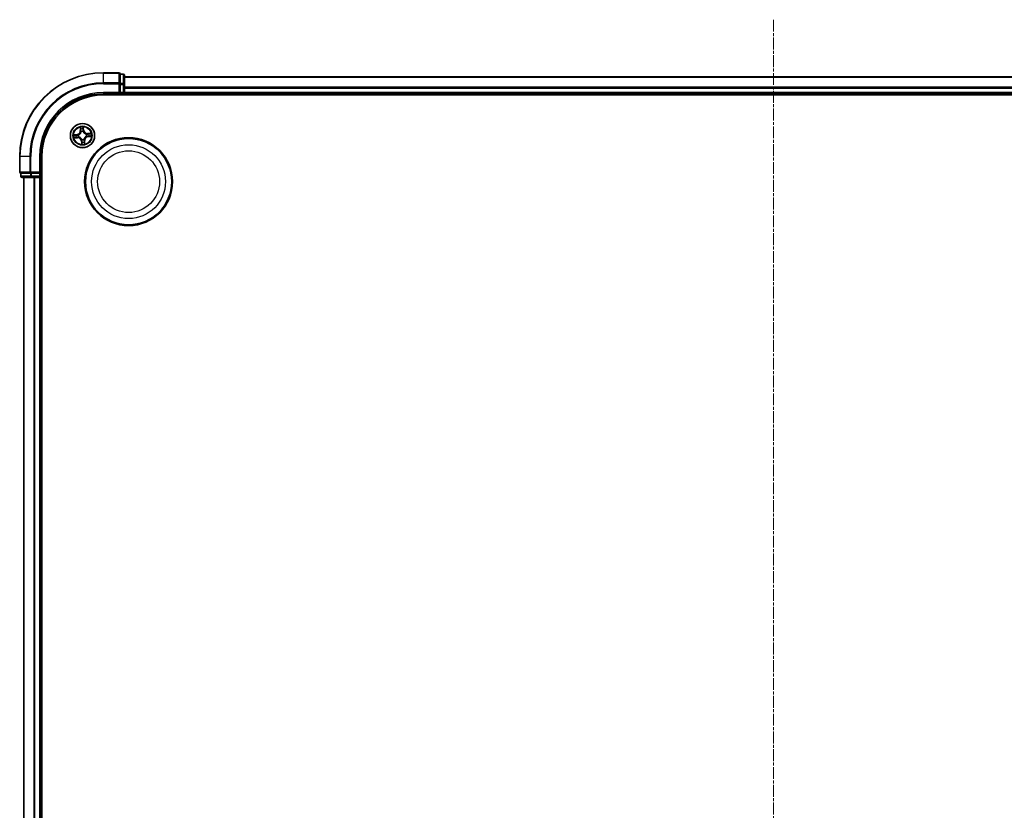
# Model space of a CAD drawing. Units: millimetres. Extents: x 7 to 7486, y 4 to 1550.
# Drawn here: x 1880 to 2115, y 972 to 1161 of the extents above; entities that cross this region are included whole.
import ezdxf

# ---------------------------------------------------------------- set-up
doc = ezdxf.new("R2010")
doc.units = ezdxf.units.MM
doc.header["$LTSCALE"] = 0.5
doc.linetypes.add('CHAIN', pattern=[0.3543, 0.2362, -0.0295, 0.0591, -0.0295])
for name, color, linetype, lineweight in [('Centerline (ISO)', 131, 'Continuous', 18), ('Visible (ISO)', 7, 'Continuous', 35), ('Visible Narrow (ISO)', 7, 'Continuous', 25)]:
    doc.layers.add(name, color=color, linetype=linetype, lineweight=lineweight)

msp = doc.modelspace()

# ---------------------------------------------------------------- linework, layer by layer
at = {"layer": 'Centerline (ISO)', "linetype": 'CHAIN', "ltscale": 23.990969}
msp.add_line((2060.3641, 1161.3048), (2060.3641, 775.9439), dxfattribs=at)
at = {"layer": 'Visible (ISO)'}
for p, q in [((1904.0641, 1148.6243), (1900.3641, 1148.6243)), ((1905.0641, 1148.3243), (1904.3641, 1148.3243)), ((1904.3641, 1148.2548), (1904.3641, 1148.3243)), ((1904.3641, 1148.2548), (1904.3641, 1146.0738)), ((1905.3641, 1145.8433), (1905.3641, 1148.0243)), ((2215.3641, 1147.6243), (1905.3641, 1147.6243)), ((1904.3641, 1145.9838), (1904.3641, 1146.0738)), ((1904.3641, 1145.8433), (1904.3641, 1145.9838)), ((1904.3641, 1145.8433), (1904.3641, 1143.9243)), ((1905.3641, 1145.2074), (1905.3641, 1145.8433)), ((1905.3641, 1144.9838), (1905.3641, 1145.2074)), ((1905.3641, 1143.9243), (1905.3641, 1144.9838)), ((1900.3641, 1143.6243), (1904.3641, 1143.6243)), ((1900.3641, 1143.3243), (2220.3641, 1143.3243)), ((1904.0641, 1143.9243), (1904.3641, 1143.6243)), ((1904.3641, 1143.6243), (1904.3641, 1143.9243)), ((1904.3641, 1143.6243), (1905.0641, 1143.6243)), ((1905.3641, 1143.6243), (1905.3641, 1143.9243)), ((1905.3641, 1143.3243), (1905.3641, 1143.6243)), ((1905.3641, 1143.6243), (2215.3641, 1143.6243)), ((1880.3641, 1128.6243), (1880.3641, 1124.9243)), ((1885.3641, 1124.6243), (1885.3641, 1128.6243)), ((1885.6641, 808.6243), (1885.6641, 1128.6243)), ((1880.6641, 1124.6243), (1880.6641, 1123.9243)), ((1880.6641, 1124.6243), (1880.7337, 1124.6243)), ((1882.9147, 1124.6243), (1880.7337, 1124.6243)), ((1882.9147, 1124.6243), (1883.0047, 1124.6243)), ((1883.0047, 1124.6243), (1883.1452, 1124.6243)), ((1885.0641, 1124.6243), (1883.1452, 1124.6243)), ((1885.3641, 1124.6243), (1885.0641, 1124.9243)), ((1885.0641, 1124.6243), (1885.3641, 1124.6243)), ((1885.3641, 1123.9243), (1885.3641, 1124.6243)), ((1880.9641, 1123.6243), (1883.1452, 1123.6243)), ((1881.3641, 1123.6243), (1881.3641, 813.6243)), ((1883.1452, 1123.6243), (1883.781, 1123.6243)), ((1883.781, 1123.6243), (1884.0047, 1123.6243)), ((1884.0047, 1123.6243), (1885.0641, 1123.6243)), ((1885.0641, 1123.6243), (1885.3641, 1123.6243)), ((1885.3641, 1123.6243), (1885.6641, 1123.6243)), ((1885.3641, 813.6243), (1885.3641, 1123.6243))]:
    msp.add_line(p, q, dxfattribs=at)
for centre, radius in [((1895.3641, 1133.6243), 2.9), ((1906.3641, 1122.6243), 10.5), ((1906.3641, 1122.6243), 10.3)]:
    msp.add_circle(centre, radius, dxfattribs=at)
for centre, radius, start, end in [((1900.3641, 1128.6243), 20, 90, 180), ((1904.0641, 1148.3243), 0.3, 0, 90), ((1905.0641, 1148.0243), 0.3, 0, 90), ((1900.3641, 1128.6243), 15, 90, 180), ((1900.3641, 1128.6243), 14.7, 90, 180), ((1905.0641, 1143.9243), 0.3, 270, 0), ((1880.6641, 1124.9243), 0.3, 180, 270), ((1880.9641, 1123.9243), 0.3, 180, 270), ((1885.0641, 1123.9243), 0.3, 270, 0)]:
    msp.add_arc(centre, radius, start, end, dxfattribs=at)
at = {"layer": 'Visible Narrow (ISO)'}
for p, q in [((1900.3641, 1148.5548), (1900.3641, 1148.6243)), ((1900.3641, 1148.5548), (1904.0641, 1148.5548)), ((1900.3641, 1146.2143), (1900.3641, 1148.5548)), ((1904.0641, 1148.5548), (1904.0641, 1148.6243)), ((1904.0641, 1148.5548), (1904.0641, 1146.2143)), ((1904.3641, 1148.2548), (1905.0641, 1148.2548)), ((1905.0641, 1148.2548), (1905.0641, 1148.3243)), ((1905.0641, 1148.2548), (1905.0641, 1146.0738)), ((1905.3641, 1147.5548), (2215.3641, 1147.5548)), ((1904.0641, 1146.2143), (1900.3641, 1146.2143)), ((1900.3641, 1146.2143), (1900.3641, 1145.9838)), ((1900.3641, 1145.9838), (1904.0641, 1145.9838)), ((1904.0641, 1145.9838), (1904.0641, 1146.2143)), ((1904.0641, 1145.9838), (1904.0641, 1143.9243)), ((1904.0641, 1145.9838), (1904.3641, 1145.9838)), ((1905.0641, 1146.0738), (1904.3641, 1146.0738)), ((1904.3641, 1145.8433), (1905.0641, 1145.8433)), ((1905.0641, 1145.8433), (1905.0641, 1146.0738)), ((1905.0641, 1145.8433), (1905.0641, 1143.9243)), ((1905.0641, 1145.8433), (1905.3641, 1145.8433)), ((2215.3641, 1145.2143), (1905.3641, 1145.2143)), ((1905.3641, 1144.9838), (2215.3641, 1144.9838)), ((1900.3641, 1143.9243), (1900.3641, 1143.6243)), ((1904.0641, 1143.9243), (1900.3641, 1143.9243)), ((1905.0641, 1143.9243), (1904.3641, 1143.9243)), ((1905.0641, 1143.6243), (1905.0641, 1143.9243)), ((1905.0641, 1143.9243), (1905.3641, 1143.9243)), ((1905.0641, 1143.6243), (1905.0641, 1143.3243)), ((2215.3641, 1143.9243), (1905.3641, 1143.9243)), ((1894.7827, 1135.6006), (1894.8434, 1134.8234)), ((1895.6479, 1134.9004), (1895.56, 1135.6751)), ((1894.0881, 1133.9081), (1893.3134, 1133.8202)), ((1893.6067, 1133.8034), (1894.0937, 1133.8586)), ((1894.0937, 1133.8586), (1894.0881, 1133.9081)), ((1894.0937, 1133.8586), (1894.1019, 1133.7864)), ((1894.1612, 1133.1533), (1894.1556, 1133.2257)), ((1894.408, 1133.7804), (1894.429, 1133.777)), ((1894.475, 1133.297), (1894.455, 1133.2896)), ((1894.8931, 1134.8272), (1894.8434, 1134.8234)), ((1894.8931, 1134.8272), (1894.8549, 1135.3159)), ((1894.8931, 1134.8272), (1894.9655, 1134.8329)), ((1895.0368, 1134.5135), (1895.0294, 1134.5335)), ((1895.5203, 1134.5805), (1895.5168, 1134.5594)), ((1895.5984, 1134.8948), (1895.5262, 1134.8866)), ((1895.5432, 1135.3818), (1895.5984, 1134.8948)), ((1895.5984, 1134.8948), (1895.6479, 1134.9004)), ((1896.2533, 1133.9517), (1896.2733, 1133.959)), ((1896.3203, 1133.4682), (1896.2992, 1133.4716)), ((1897.3404, 1134.2058), (1896.5632, 1134.145)), ((1896.5671, 1134.0954), (1896.5632, 1134.145)), ((1896.5671, 1134.0954), (1897.0557, 1134.1336)), ((1896.5671, 1134.0954), (1896.5727, 1134.0229)), ((1896.6346, 1133.3901), (1896.6264, 1133.4623)), ((1897.1216, 1133.4453), (1896.6346, 1133.3901)), ((1896.6346, 1133.3901), (1896.6402, 1133.3406)), ((1896.6402, 1133.3406), (1897.4149, 1133.4284)), ((1893.3878, 1133.0429), (1894.1651, 1133.1036)), ((1894.1612, 1133.1533), (1893.6726, 1133.1151)), ((1894.1612, 1133.1533), (1894.1651, 1133.1036)), ((1895.1299, 1132.3539), (1895.0804, 1132.3483)), ((1895.0804, 1132.3483), (1895.1682, 1131.5736)), ((1895.1299, 1132.3539), (1895.2021, 1132.3621)), ((1895.1851, 1131.8669), (1895.1299, 1132.3539)), ((1895.208, 1132.6682), (1895.2115, 1132.6892)), ((1895.6915, 1132.7352), (1895.6988, 1132.7152)), ((1895.8352, 1132.4214), (1895.7628, 1132.4158)), ((1895.8352, 1132.4214), (1895.8848, 1132.4253)), ((1895.8352, 1132.4214), (1895.8734, 1131.9328)), ((1895.9456, 1131.648), (1895.8848, 1132.4253)), ((1880.4337, 1128.6243), (1880.3641, 1128.6243)), ((1880.4337, 1124.9243), (1880.4337, 1128.6243)), ((1882.7742, 1128.6243), (1880.4337, 1128.6243)), ((1882.7742, 1128.6243), (1882.7742, 1124.9243)), ((1882.7742, 1128.6243), (1883.0047, 1128.6243)), ((1883.0047, 1124.9243), (1883.0047, 1128.6243)), ((1885.0641, 1128.6243), (1885.3641, 1128.6243)), ((1885.0641, 1128.6243), (1885.0641, 1124.9243)), ((1880.3641, 1124.9243), (1880.4337, 1124.9243)), ((1882.7742, 1124.9243), (1880.4337, 1124.9243)), ((1880.6641, 1123.9243), (1880.7337, 1123.9243)), ((1880.7337, 1123.9243), (1880.7337, 1124.6243)), ((1882.9147, 1123.9243), (1880.7337, 1123.9243)), ((1882.7742, 1124.9243), (1883.0047, 1124.9243)), ((1882.9147, 1124.6243), (1882.9147, 1123.9243)), ((1882.9147, 1123.9243), (1883.1452, 1123.9243)), ((1885.0641, 1124.9243), (1883.0047, 1124.9243)), ((1883.0047, 1124.6243), (1883.0047, 1124.9243)), ((1883.1452, 1123.9243), (1883.1452, 1124.6243)), ((1885.0641, 1123.9243), (1883.1452, 1123.9243)), ((1883.1452, 1123.6243), (1883.1452, 1123.9243)), ((1885.0641, 1124.6243), (1885.0641, 1123.9243)), ((1885.0641, 1123.9243), (1885.3641, 1123.9243)), ((1885.0641, 1123.6243), (1885.0641, 1123.9243)), ((1885.6641, 1123.9243), (1885.3641, 1123.9243)), ((1881.4337, 813.6243), (1881.4337, 1123.6243)), ((1883.7742, 1123.6243), (1883.7742, 813.6243)), ((1884.0047, 813.6243), (1884.0047, 1123.6243)), ((1885.0641, 1123.6243), (1885.0641, 813.6243))]:
    msp.add_line(p, q, dxfattribs=at)
for centre, radius in [((1895.3641, 1133.6243), 2.8677), ((1895.3641, 1133.6243), 2.3092), ((1895.3641, 1133.6243), 2.1415), ((1906.3641, 1122.6243), 8.8207), ((1906.3641, 1122.6243), 7.384)]:
    msp.add_circle(centre, radius, dxfattribs=at)
for centre, radius, start, end in [((1900.3641, 1128.6243), 19.9305, 90, 180), ((1900.3641, 1128.6243), 17.59, 90, 180), ((1900.3641, 1128.6243), 17.3595, 90, 180), ((1900.3641, 1128.6243), 15.3, 90, 180), ((1895.3641, 1133.6243), 2.0601, 84.543297, 106.394134), ((1895.3641, 1133.6243), 2.0601, 174.543297, 196.394134), ((1895.3641, 1133.6243), 1.6122, 175.161195, 195.776236), ((1893.9919, 1134.7568), 0.8542, 276.468715, 4.468715), ((1893.9919, 1134.7568), 0.904, 276.468715, 4.468715), ((1895.3641, 1133.6243), 0.9688, 170.726759, 200.210671), ((1895.3641, 1133.6243), 0.9475, 170.726759, 200.210671), ((1895.3641, 1133.6243), 1.6122, 85.161195, 105.776236), ((1895.3641, 1133.6243), 0.9688, 80.726759, 110.210671), ((1895.3641, 1133.6243), 0.9475, 80.726759, 110.210671), ((1896.4966, 1134.9966), 0.904, 186.468715, 274.468715), ((1896.4966, 1134.9966), 0.8542, 186.468715, 274.468715), ((1896.7364, 1132.4918), 0.904, 96.468715, 184.468715), ((1896.7364, 1132.4918), 0.8542, 96.468715, 184.468715), ((1895.3641, 1133.6243), 0.9475, 350.726759, 20.210671), ((1895.3641, 1133.6243), 0.9688, 350.726759, 20.210671), ((1895.3641, 1133.6243), 1.6122, 355.161195, 15.776236), ((1895.3641, 1133.6243), 2.0601, 354.543297, 16.394134), ((1894.2317, 1132.252), 0.904, 6.468715, 94.468715), ((1894.2317, 1132.252), 0.8542, 6.468715, 94.468715), ((1895.3641, 1133.6243), 2.0601, 264.543297, 286.394134), ((1895.3641, 1133.6243), 0.9688, 260.726759, 290.210671), ((1895.3641, 1133.6243), 0.9475, 260.726759, 290.210671), ((1895.3641, 1133.6243), 1.6122, 265.161195, 285.776236)]:
    msp.add_arc(centre, radius, start, end, dxfattribs=at)
for centre, major_axis, ratio, start_param, end_param in [((1904.0641, 1148.3243), (0.3, 0), 0.76822128, 0, 1.57079633), ((1905.0641, 1148.0243), (0.3, 0), 0.76822128, 0, 1.57079633), ((1904.0641, 1145.9838), (0.3, 0), 0.76822128, 0, 1.57079633), ((1905.0641, 1145.8433), (0.3, 0), 0.76822128, 0, 1.57079633), ((1893.6123, 1133.7539), (-0.0028, 0.0499), 0.54850665, 0.10442473, 1.4996069), ((1893.8023, 1133.7565), (0.0032, 0.0499), 0.89574018, 0.19731949, 1.55274262), ((1894.1075, 1133.7369), (0.0032, 0.0499), 0.89572054, 0.1973017, 1.54834765), ((1894.1517, 1133.2754), (0.0126, -0.0484), 0.89572054, 4.73483766, 6.08588361), ((1894.4522, 1133.7732), (-0.0137, 0.0481), 0.87684641, 0.18229136, 1.17990219), ((1894.4522, 1133.7732), (-0.0194, 0.0461), 0.41070123, 0.09573579, 1.31868747), ((1894.497, 1133.3051), (-0.0043, -0.0498), 0.87684642, 5.10328313, 6.10089396), ((1894.497, 1133.3051), (-0.0103, -0.0489), 0.41070123, 4.96449783, 6.18744952), ((1894.9046, 1135.3198), (-0.0495, -0.0068), 0.54850665, 4.7835784, 6.17876057), ((1894.938, 1135.1327), (-0.0484, -0.0126), 0.89574018, 4.73044269, 6.08586581), ((1895.0152, 1134.8368), (-0.0484, -0.0126), 0.89572054, 4.73483766, 6.08588361), ((1895.0449, 1134.4914), (-0.0498, 0.0043), 0.87684642, 5.10328313, 6.10089396), ((1895.0449, 1134.4914), (-0.0489, 0.0103), 0.41070123, 4.96449783, 6.18744952), ((1895.4767, 1134.881), (0.0499, -0.0032), 0.89572054, 0.1973017, 1.54834765), ((1895.4937, 1135.3762), (0.0499, 0.0028), 0.54850665, 0.10442473, 1.4996069), ((1895.4964, 1135.1861), (0.0499, -0.0032), 0.89574018, 0.19731949, 1.55274262), ((1895.513, 1134.5363), (0.0461, 0.0194), 0.41070123, 0.09573579, 1.31868747), ((1895.513, 1134.5363), (0.0481, 0.0137), 0.87684641, 0.18229136, 1.17990219), ((1896.2313, 1133.9435), (0.0043, 0.0498), 0.87684642, 5.10328313, 6.10089396), ((1896.2313, 1133.9435), (0.0103, 0.0489), 0.41070123, 4.96449783, 6.18744952), ((1896.2761, 1133.4754), (0.0194, -0.0461), 0.41070123, 0.09573579, 1.31868747), ((1896.2761, 1133.4754), (0.0137, -0.0481), 0.87684641, 0.18229136, 1.17990219), ((1896.5766, 1133.9733), (-0.0126, 0.0484), 0.89572054, 4.73483766, 6.08588361), ((1896.6208, 1133.5118), (-0.0032, -0.0499), 0.89572054, 0.1973017, 1.54834765), ((1896.8725, 1134.0505), (-0.0126, 0.0484), 0.89574018, 4.73044269, 6.08586581), ((1896.9259, 1133.4921), (-0.0032, -0.0499), 0.89574018, 0.19731949, 1.55274262), ((1897.0596, 1134.0839), (-0.0068, 0.0495), 0.54850665, 4.7835784, 6.17876057), ((1897.116, 1133.4948), (0.0028, -0.0499), 0.54850665, 0.10442473, 1.4996069), ((1893.6687, 1133.1648), (0.0068, -0.0495), 0.54850665, 4.7835784, 6.17876057), ((1893.8558, 1133.1982), (0.0126, -0.0484), 0.89574018, 4.73044269, 6.08586581), ((1895.2152, 1132.7124), (-0.0481, -0.0137), 0.87684641, 0.18229136, 1.17990219), ((1895.2152, 1132.7124), (-0.0461, -0.0194), 0.41070123, 0.09573579, 1.31868747), ((1895.2319, 1132.0625), (-0.0499, 0.0032), 0.89574018, 0.19731949, 1.55274262), ((1895.2346, 1131.8725), (-0.0499, -0.0028), 0.54850665, 0.10442473, 1.4996069), ((1895.2516, 1132.3677), (-0.0499, 0.0032), 0.89572054, 0.1973017, 1.54834765), ((1895.6834, 1132.7572), (0.0489, -0.0103), 0.41070123, 4.96449783, 6.18744952), ((1895.6834, 1132.7572), (0.0498, -0.0043), 0.87684642, 5.10328313, 6.10089396), ((1895.7131, 1132.4119), (0.0484, 0.0126), 0.89572054, 4.73483766, 6.08588361), ((1895.7903, 1132.116), (0.0484, 0.0126), 0.89574018, 4.73044269, 6.08586581), ((1895.8237, 1131.9289), (0.0495, 0.0068), 0.54850665, 4.7835784, 6.17876057), ((1880.6641, 1124.9243), (0, -0.3), 0.76822128, 4.71238898, 6.28318531), ((1880.9641, 1123.9243), (0, -0.3), 0.76822128, 4.71238898, 6.28318531), ((1883.0047, 1124.9243), (0, -0.3), 0.76822128, 4.71238898, 6.28318531), ((1883.1452, 1123.9243), (0, -0.3), 0.76822128, 4.71238898, 6.28318531)]:
    msp.add_ellipse(centre, major_axis=major_axis, ratio=ratio, start_param=start_param, end_param=end_param, dxfattribs=at)
for points, knots in [([(1894.8974, 1135.3464), (1894.8955, 1135.3613), (1894.892, 1135.3766), (1894.8796, 1135.4165), (1894.869, 1135.4412), (1894.8464, 1135.488), (1894.8346, 1135.51), (1894.8094, 1135.555), (1894.796, 1135.5779), (1894.7827, 1135.6006)], [0, 0, 0, 0, 0.0059340385, 0.0059340385, 0.0154285, 0.0154285, 0.0237449879, 0.0237449879, 0.0323943032, 0.0323943032, 0.0323943032, 0.0323943032]), ([(1894.7827, 1135.6006), (1894.7907, 1135.575), (1894.7988, 1135.5491), (1894.8141, 1135.4984), (1894.8213, 1135.4736), (1894.8353, 1135.4212), (1894.842, 1135.3935), (1894.8505, 1135.3491), (1894.8532, 1135.3323), (1894.8549, 1135.3159)], [-0.0323943032, -0.0323943032, -0.0323943032, -0.0323943032, -0.0237449879, -0.0237449879, -0.0154285, -0.0154285, -0.0059340385, -0.0059340385, 0, 0, 0, 0]), ([(1895.56, 1135.6751), (1895.5494, 1135.6448), (1895.5386, 1135.6142), (1895.5165, 1135.5452), (1895.5058, 1135.5073), (1895.496, 1135.4475), (1895.4942, 1135.425), (1895.4957, 1135.4037)], [-0.0003383294, -0.0003383294, -0.0003383294, -0.0003383294, 0.0102009359, 0.0102009359, 0.0236501899, 0.0236501899, 0.0320559737, 0.0320559737, 0.0320559737, 0.0320559737]), ([(1895.5432, 1135.3818), (1895.5412, 1135.4051), (1895.5408, 1135.4296), (1895.5423, 1135.4944), (1895.5455, 1135.5353), (1895.5527, 1135.6096), (1895.5564, 1135.6425), (1895.56, 1135.6751)], [-0.0320559737, -0.0320559737, -0.0320559737, -0.0320559737, -0.0236501899, -0.0236501899, -0.0102009359, -0.0102009359, 0.0003383294, 0.0003383294, 0.0003383294, 0.0003383294]), ([(1893.6067, 1133.8034), (1893.5834, 1133.8014), (1893.5589, 1133.801), (1893.494, 1133.8024), (1893.4531, 1133.8057), (1893.3789, 1133.8129), (1893.346, 1133.8166), (1893.3134, 1133.8202)], [-0.0320559737, -0.0320559737, -0.0320559737, -0.0320559737, -0.0236501899, -0.0236501899, -0.0102009359, -0.0102009359, 0.0003383294, 0.0003383294, 0.0003383294, 0.0003383294]), ([(1893.3134, 1133.8202), (1893.3437, 1133.8096), (1893.3743, 1133.7988), (1893.4433, 1133.7767), (1893.4812, 1133.766), (1893.541, 1133.7562), (1893.5635, 1133.7544), (1893.5848, 1133.7559)], [-0.0003383294, -0.0003383294, -0.0003383294, -0.0003383294, 0.0102009359, 0.0102009359, 0.0236501899, 0.0236501899, 0.0320559737, 0.0320559737, 0.0320559737, 0.0320559737]), ([(1893.5848, 1133.7559), (1893.6213, 1133.7585), (1893.6546, 1133.7602), (1893.7131, 1133.7617), (1893.7381, 1133.7615), (1893.7577, 1133.7603)], [-0.0289828459, -0.0289828459, -0.0289828459, -0.0289828459, -0.0145850634, -0.0145850634, 0, 0, 0, 0]), ([(1893.7967, 1133.806), (1893.7752, 1133.8074), (1893.7477, 1133.8079), (1893.6834, 1133.807), (1893.6468, 1133.8056), (1893.6067, 1133.8034)], [0, 0, 0, 0, 0.0145850634, 0.0145850634, 0.0289828459, 0.0289828459, 0.0289828459, 0.0289828459]), ([(1893.7577, 1133.7603), (1893.8086, 1133.7571), (1893.8594, 1133.7538), (1893.9612, 1133.7474), (1894.012, 1133.7441), (1894.0629, 1133.7409)], [-0.0687798542, -0.0687798542, -0.0687798542, -0.0687798542, -0.0343899271, -0.0343899271, 0, 0, 0, 0]), ([(1894.1019, 1133.7864), (1894.051, 1133.7897), (1894.0002, 1133.7929), (1893.8984, 1133.7995), (1893.8476, 1133.8028), (1893.7967, 1133.806)], [0, 0, 0, 0, 0.0343899271, 0.0343899271, 0.0687798542, 0.0687798542, 0.0687798542, 0.0687798542]), ([(1894.1086, 1133.263), (1894.0593, 1133.2502), (1894.01, 1133.2373), (1893.9113, 1133.2117), (1893.862, 1133.1988), (1893.8127, 1133.186)], [-0.0687798542, -0.0687798542, -0.0687798542, -0.0687798542, -0.0343899271, -0.0343899271, 0, 0, 0, 0]), ([(1893.8597, 1133.1485), (1893.909, 1133.1614), (1893.9583, 1133.1743), (1894.0569, 1133.2), (1894.1063, 1133.2129), (1894.1556, 1133.2257)], [0, 0, 0, 0, 0.0343899271, 0.0343899271, 0.0687798542, 0.0687798542, 0.0687798542, 0.0687798542]), ([(1894.0629, 1133.7409), (1894.1355, 1133.7363), (1894.2087, 1133.7394), (1894.3241, 1133.7581), (1894.3657, 1133.7675), (1894.408, 1133.7804)], [-0.0982412545, -0.0982412545, -0.0982412545, -0.0982412545, -0.0491206273, -0.0491206273, -0.0217758941, -0.0217758941, -0.0217758941, -0.0217758941]), ([(1894.4311, 1133.8183), (1894.3908, 1133.8072), (1894.351, 1133.7991), (1894.2409, 1133.7834), (1894.1711, 1133.7813), (1894.1019, 1133.7864)], [0.0217758941, 0.0217758941, 0.0217758941, 0.0217758941, 0.0491206273, 0.0491206273, 0.0982412545, 0.0982412545, 0.0982412545, 0.0982412545]), ([(1894.455, 1133.2896), (1894.411, 1133.2943), (1894.3684, 1133.2956), (1894.2515, 1133.2921), (1894.1791, 1133.2813), (1894.1086, 1133.263)], [-0.0764653604, -0.0764653604, -0.0764653604, -0.0764653604, -0.0491206273, -0.0491206273, 0, 0, 0, 0]), ([(1894.1556, 1133.2257), (1894.2225, 1133.2438), (1894.2915, 1133.255), (1894.4026, 1133.2605), (1894.4431, 1133.2601), (1894.4849, 1133.2568)], [0, 0, 0, 0, 0.0491206273, 0.0491206273, 0.0764653604, 0.0764653604, 0.0764653604, 0.0764653604]), ([(1894.429, 1133.777), (1894.4444, 1133.7837), (1894.4596, 1133.7907), (1894.5517, 1133.8362), (1894.6265, 1133.8853), (1894.7402, 1133.9844), (1894.782, 1134.0273), (1894.82, 1134.0734), (1894.8581, 1134.1195), (1894.8922, 1134.1686), (1894.968, 1134.2991), (1895.0019, 1134.3818), (1895.0291, 1134.4809), (1895.0332, 1134.4972), (1895.0368, 1134.5135)], [-0.174866013, -0.174866013, -0.174866013, -0.174866013, -0.16940495, -0.16940495, -0.141674077, -0.141674077, -0.124342281, -0.124342281, -0.124342281, -0.107010485, -0.107010485, -0.079279611, -0.079279611, -0.073818549, -0.073818549, -0.073818549, -0.073818549]), ([(1894.9966, 1134.5036), (1894.9934, 1134.4881), (1894.9898, 1134.4726), (1894.9654, 1134.3786), (1894.9348, 1134.3004), (1894.866, 1134.1783), (1894.8348, 1134.1327), (1894.7997, 1134.0901), (1894.7646, 1134.0476), (1894.7257, 1134.0083), (1894.6189, 1133.9176), (1894.5479, 1133.8727), (1894.4602, 1133.8309), (1894.4457, 1133.8245), (1894.4311, 1133.8183)], [0.073818549, 0.073818549, 0.073818549, 0.073818549, 0.079279611, 0.079279611, 0.107010485, 0.107010485, 0.124342281, 0.124342281, 0.124342281, 0.141674077, 0.141674077, 0.16940495, 0.16940495, 0.174866013, 0.174866013, 0.174866013, 0.174866013]), ([(1895.2115, 1132.6892), (1895.2048, 1132.7046), (1895.1977, 1132.7198), (1895.1522, 1132.8119), (1895.1032, 1132.8867), (1895.004, 1133.0004), (1894.9612, 1133.0422), (1894.9151, 1133.0802), (1894.869, 1133.1183), (1894.8199, 1133.1524), (1894.6894, 1133.2282), (1894.6067, 1133.2621), (1894.5076, 1133.2893), (1894.4913, 1133.2934), (1894.475, 1133.297)], [-0.174866013, -0.174866013, -0.174866013, -0.174866013, -0.16940495, -0.16940495, -0.141674077, -0.141674077, -0.124342281, -0.124342281, -0.124342281, -0.107010485, -0.107010485, -0.079279611, -0.079279611, -0.073818549, -0.073818549, -0.073818549, -0.073818549]), ([(1894.4849, 1133.2568), (1894.5003, 1133.2536), (1894.5158, 1133.25), (1894.6098, 1133.2256), (1894.6881, 1133.195), (1894.8102, 1133.1262), (1894.8558, 1133.095), (1894.8983, 1133.0599), (1894.9409, 1133.0248), (1894.9801, 1132.9859), (1895.0709, 1132.8791), (1895.1158, 1132.8081), (1895.1575, 1132.7204), (1895.164, 1132.7059), (1895.1701, 1132.6913)], [0.073818549, 0.073818549, 0.073818549, 0.073818549, 0.079279611, 0.079279611, 0.107010485, 0.107010485, 0.124342281, 0.124342281, 0.124342281, 0.141674077, 0.141674077, 0.16940495, 0.16940495, 0.174866013, 0.174866013, 0.174866013, 0.174866013]), ([(1894.8549, 1135.3159), (1894.8604, 1135.2759), (1894.866, 1135.2394), (1894.8773, 1135.1762), (1894.8829, 1135.1496), (1894.8883, 1135.1288)], [0, 0, 0, 0, 0.014491423, 0.014491423, 0.0289828459, 0.0289828459, 0.0289828459, 0.0289828459]), ([(1894.8883, 1135.1288), (1894.9012, 1135.0795), (1894.9141, 1135.0302), (1894.9398, 1134.9315), (1894.9527, 1134.8822), (1894.9655, 1134.8329)], [0, 0, 0, 0, 0.0343899271, 0.0343899271, 0.0687798542, 0.0687798542, 0.0687798542, 0.0687798542]), ([(1894.9258, 1135.1758), (1894.9209, 1135.1947), (1894.916, 1135.219), (1894.9065, 1135.2766), (1894.9018, 1135.3099), (1894.8974, 1135.3464)], [-0.0289828459, -0.0289828459, -0.0289828459, -0.0289828459, -0.014491423, -0.014491423, 0, 0, 0, 0]), ([(1895.0028, 1134.8798), (1894.99, 1134.9292), (1894.9772, 1134.9785), (1894.9515, 1135.0771), (1894.9387, 1135.1265), (1894.9258, 1135.1758)], [-0.0687798542, -0.0687798542, -0.0687798542, -0.0687798542, -0.0343899271, -0.0343899271, 0, 0, 0, 0]), ([(1894.9655, 1134.8329), (1894.9836, 1134.7659), (1894.9948, 1134.697), (1895.0003, 1134.5859), (1894.9999, 1134.5453), (1894.9966, 1134.5036)], [0, 0, 0, 0, 0.0491206273, 0.0491206273, 0.0764653604, 0.0764653604, 0.0764653604, 0.0764653604]), ([(1895.0294, 1134.5335), (1895.0341, 1134.5774), (1895.0355, 1134.6201), (1895.0319, 1134.7369), (1895.0211, 1134.8094), (1895.0028, 1134.8798)], [-0.0764653604, -0.0764653604, -0.0764653604, -0.0764653604, -0.0491206273, -0.0491206273, 0, 0, 0, 0]), ([(1895.4807, 1134.9256), (1895.4761, 1134.8529), (1895.4792, 1134.7797), (1895.4979, 1134.6643), (1895.5074, 1134.6228), (1895.5203, 1134.5805)], [-0.0982412545, -0.0982412545, -0.0982412545, -0.0982412545, -0.0491206273, -0.0491206273, -0.0217758941, -0.0217758941, -0.0217758941, -0.0217758941]), ([(1895.5001, 1135.2308), (1895.4969, 1135.1799), (1895.4936, 1135.129), (1895.4872, 1135.0273), (1895.4839, 1134.9764), (1895.4807, 1134.9256)], [-0.0687798542, -0.0687798542, -0.0687798542, -0.0687798542, -0.0343899271, -0.0343899271, 0, 0, 0, 0]), ([(1895.4957, 1135.4037), (1895.4983, 1135.3672), (1895.5, 1135.3338), (1895.5015, 1135.2754), (1895.5013, 1135.2504), (1895.5001, 1135.2308)], [-0.0289828459, -0.0289828459, -0.0289828459, -0.0289828459, -0.0145850634, -0.0145850634, 0, 0, 0, 0]), ([(1895.5168, 1134.5594), (1895.5235, 1134.5441), (1895.5305, 1134.5289), (1895.5761, 1134.4368), (1895.6251, 1134.362), (1895.7242, 1134.2483), (1895.7671, 1134.2065), (1895.8132, 1134.1684), (1895.8593, 1134.1304), (1895.9084, 1134.0963), (1896.0389, 1134.0205), (1896.1216, 1133.9865), (1896.2207, 1133.9593), (1896.237, 1133.9553), (1896.2533, 1133.9517)], [-0.174866013, -0.174866013, -0.174866013, -0.174866013, -0.16940495, -0.16940495, -0.141674077, -0.141674077, -0.124342281, -0.124342281, -0.124342281, -0.107010485, -0.107010485, -0.079279611, -0.079279611, -0.073818549, -0.073818549, -0.073818549, -0.073818549]), ([(1895.5582, 1134.5574), (1895.547, 1134.5977), (1895.5389, 1134.6374), (1895.5232, 1134.7476), (1895.5211, 1134.8174), (1895.5262, 1134.8866)], [0.0217758941, 0.0217758941, 0.0217758941, 0.0217758941, 0.0491206273, 0.0491206273, 0.0982412545, 0.0982412545, 0.0982412545, 0.0982412545]), ([(1895.5262, 1134.8866), (1895.5295, 1134.9374), (1895.5327, 1134.9883), (1895.5393, 1135.09), (1895.5426, 1135.1409), (1895.5458, 1135.1917)], [0, 0, 0, 0, 0.0343899271, 0.0343899271, 0.0687798542, 0.0687798542, 0.0687798542, 0.0687798542]), ([(1895.5458, 1135.1917), (1895.5472, 1135.2133), (1895.5477, 1135.2408), (1895.5468, 1135.305), (1895.5454, 1135.3417), (1895.5432, 1135.3818)], [0, 0, 0, 0, 0.0145850634, 0.0145850634, 0.0289828459, 0.0289828459, 0.0289828459, 0.0289828459]), ([(1896.2434, 1133.9918), (1896.2279, 1133.9951), (1896.2124, 1133.9987), (1896.1185, 1134.0231), (1896.0402, 1134.0536), (1895.9181, 1134.1225), (1895.8725, 1134.1536), (1895.8299, 1134.1888), (1895.7874, 1134.2239), (1895.7481, 1134.2628), (1895.6574, 1134.3696), (1895.6125, 1134.4406), (1895.5708, 1134.5283), (1895.5643, 1134.5428), (1895.5582, 1134.5574)], [0.073818549, 0.073818549, 0.073818549, 0.073818549, 0.079279611, 0.079279611, 0.107010485, 0.107010485, 0.124342281, 0.124342281, 0.124342281, 0.141674077, 0.141674077, 0.16940495, 0.16940495, 0.174866013, 0.174866013, 0.174866013, 0.174866013]), ([(1896.2992, 1133.4716), (1896.2839, 1133.465), (1896.2687, 1133.4579), (1896.1766, 1133.4124), (1896.1018, 1133.3634), (1895.9881, 1133.2642), (1895.9463, 1133.2214), (1895.9083, 1133.1753), (1895.8702, 1133.1292), (1895.8361, 1133.0801), (1895.7603, 1132.9496), (1895.7264, 1132.8669), (1895.6991, 1132.7678), (1895.6951, 1132.7515), (1895.6915, 1132.7352)], [-0.174866013, -0.174866013, -0.174866013, -0.174866013, -0.16940495, -0.16940495, -0.141674077, -0.141674077, -0.124342281, -0.124342281, -0.124342281, -0.107010485, -0.107010485, -0.079279611, -0.079279611, -0.073818549, -0.073818549, -0.073818549, -0.073818549]), ([(1895.7317, 1132.745), (1895.7349, 1132.7605), (1895.7385, 1132.776), (1895.7629, 1132.87), (1895.7934, 1132.9482), (1895.8623, 1133.0703), (1895.8935, 1133.116), (1895.9286, 1133.1585), (1895.9637, 1133.2011), (1896.0026, 1133.2403), (1896.1094, 1133.3311), (1896.1804, 1133.376), (1896.2681, 1133.4177), (1896.2826, 1133.4242), (1896.2972, 1133.4303)], [0.073818549, 0.073818549, 0.073818549, 0.073818549, 0.079279611, 0.079279611, 0.107010485, 0.107010485, 0.124342281, 0.124342281, 0.124342281, 0.141674077, 0.141674077, 0.16940495, 0.16940495, 0.174866013, 0.174866013, 0.174866013, 0.174866013]), ([(1896.5727, 1134.0229), (1896.5057, 1134.0048), (1896.4368, 1133.9936), (1896.3257, 1133.9881), (1896.2852, 1133.9885), (1896.2434, 1133.9918)], [0, 0, 0, 0, 0.0491206273, 0.0491206273, 0.0764653604, 0.0764653604, 0.0764653604, 0.0764653604]), ([(1896.2733, 1133.959), (1896.3173, 1133.9544), (1896.3599, 1133.953), (1896.4767, 1133.9566), (1896.5492, 1133.9674), (1896.6196, 1133.9857)], [-0.0764653604, -0.0764653604, -0.0764653604, -0.0764653604, -0.0491206273, -0.0491206273, 0, 0, 0, 0]), ([(1896.2972, 1133.4303), (1896.3375, 1133.4415), (1896.3772, 1133.4496), (1896.4874, 1133.4653), (1896.5572, 1133.4673), (1896.6264, 1133.4623)], [0.0217758941, 0.0217758941, 0.0217758941, 0.0217758941, 0.0491206273, 0.0491206273, 0.0982412545, 0.0982412545, 0.0982412545, 0.0982412545]), ([(1896.6654, 1133.5078), (1896.5927, 1133.5124), (1896.5196, 1133.5092), (1896.4041, 1133.4905), (1896.3626, 1133.4811), (1896.3203, 1133.4682)], [-0.0982412545, -0.0982412545, -0.0982412545, -0.0982412545, -0.0491206273, -0.0491206273, -0.0217758941, -0.0217758941, -0.0217758941, -0.0217758941]), ([(1896.8686, 1134.1001), (1896.8193, 1134.0873), (1896.77, 1134.0744), (1896.6713, 1134.0487), (1896.622, 1134.0358), (1896.5727, 1134.0229)], [0, 0, 0, 0, 0.0343899271, 0.0343899271, 0.0687798542, 0.0687798542, 0.0687798542, 0.0687798542]), ([(1896.6196, 1133.9857), (1896.669, 1133.9985), (1896.7183, 1134.0113), (1896.8169, 1134.037), (1896.8663, 1134.0498), (1896.9156, 1134.0626)], [-0.0687798542, -0.0687798542, -0.0687798542, -0.0687798542, -0.0343899271, -0.0343899271, 0, 0, 0, 0]), ([(1896.6264, 1133.4623), (1896.6773, 1133.459), (1896.7281, 1133.4557), (1896.8298, 1133.4492), (1896.8807, 1133.4459), (1896.9316, 1133.4426)], [0, 0, 0, 0, 0.0343899271, 0.0343899271, 0.0687798542, 0.0687798542, 0.0687798542, 0.0687798542]), ([(1896.9706, 1133.4883), (1896.9197, 1133.4916), (1896.8688, 1133.4948), (1896.7671, 1133.5013), (1896.7163, 1133.5045), (1896.6654, 1133.5078)], [-0.0687798542, -0.0687798542, -0.0687798542, -0.0687798542, -0.0343899271, -0.0343899271, 0, 0, 0, 0]), ([(1897.0557, 1134.1336), (1897.0157, 1134.1281), (1896.9792, 1134.1225), (1896.9161, 1134.1112), (1896.8894, 1134.1056), (1896.8686, 1134.1001)], [0, 0, 0, 0, 0.014491423, 0.014491423, 0.0289828459, 0.0289828459, 0.0289828459, 0.0289828459]), ([(1896.9156, 1134.0626), (1896.9345, 1134.0675), (1896.9588, 1134.0724), (1897.0164, 1134.082), (1897.0497, 1134.0867), (1897.0862, 1134.0911)], [-0.0289828459, -0.0289828459, -0.0289828459, -0.0289828459, -0.014491423, -0.014491423, 0, 0, 0, 0]), ([(1896.9316, 1133.4426), (1896.9531, 1133.4412), (1896.9806, 1133.4408), (1897.0449, 1133.4417), (1897.0815, 1133.4431), (1897.1216, 1133.4453)], [0, 0, 0, 0, 0.0145850634, 0.0145850634, 0.0289828459, 0.0289828459, 0.0289828459, 0.0289828459]), ([(1897.1435, 1133.4928), (1897.107, 1133.4902), (1897.0737, 1133.4885), (1897.0152, 1133.4869), (1896.9902, 1133.4871), (1896.9706, 1133.4883)], [-0.0289828459, -0.0289828459, -0.0289828459, -0.0289828459, -0.0145850634, -0.0145850634, 0, 0, 0, 0]), ([(1897.3404, 1134.2058), (1897.3148, 1134.1977), (1897.2889, 1134.1897), (1897.2382, 1134.1744), (1897.2134, 1134.1672), (1897.161, 1134.1531), (1897.1333, 1134.1464), (1897.089, 1134.138), (1897.0721, 1134.1353), (1897.0557, 1134.1336)], [-0.0323943032, -0.0323943032, -0.0323943032, -0.0323943032, -0.0237449879, -0.0237449879, -0.0154285, -0.0154285, -0.0059340385, -0.0059340385, 0, 0, 0, 0]), ([(1897.0862, 1134.0911), (1897.1012, 1134.0929), (1897.1164, 1134.0965), (1897.1563, 1134.1089), (1897.1811, 1134.1194), (1897.2278, 1134.1421), (1897.2498, 1134.1539), (1897.2948, 1134.1791), (1897.3177, 1134.1925), (1897.3404, 1134.2058)], [0, 0, 0, 0, 0.0059340385, 0.0059340385, 0.0154285, 0.0154285, 0.0237449879, 0.0237449879, 0.0323943032, 0.0323943032, 0.0323943032, 0.0323943032]), ([(1897.1216, 1133.4453), (1897.1449, 1133.4473), (1897.1694, 1133.4477), (1897.2342, 1133.4462), (1897.2751, 1133.443), (1897.3494, 1133.4358), (1897.3823, 1133.4321), (1897.4149, 1133.4284)], [-0.0320559737, -0.0320559737, -0.0320559737, -0.0320559737, -0.0236501899, -0.0236501899, -0.0102009359, -0.0102009359, 0.0003383294, 0.0003383294, 0.0003383294, 0.0003383294]), ([(1897.4149, 1133.4284), (1897.3846, 1133.4391), (1897.354, 1133.4498), (1897.285, 1133.4719), (1897.2471, 1133.4827), (1897.1873, 1133.4924), (1897.1648, 1133.4943), (1897.1435, 1133.4928)], [-0.0003383294, -0.0003383294, -0.0003383294, -0.0003383294, 0.0102009359, 0.0102009359, 0.0236501899, 0.0236501899, 0.0320559737, 0.0320559737, 0.0320559737, 0.0320559737]), ([(1893.6421, 1133.1575), (1893.6271, 1133.1557), (1893.6119, 1133.1522), (1893.572, 1133.1398), (1893.5472, 1133.1292), (1893.5005, 1133.1066), (1893.4785, 1133.0948), (1893.4335, 1133.0696), (1893.4106, 1133.0562), (1893.3878, 1133.0429)], [0, 0, 0, 0, 0.0059340385, 0.0059340385, 0.0154285, 0.0154285, 0.0237449879, 0.0237449879, 0.0323943032, 0.0323943032, 0.0323943032, 0.0323943032]), ([(1893.3878, 1133.0429), (1893.4135, 1133.0509), (1893.4394, 1133.059), (1893.4901, 1133.0743), (1893.5148, 1133.0815), (1893.5673, 1133.0955), (1893.595, 1133.1022), (1893.6393, 1133.1107), (1893.6562, 1133.1133), (1893.6726, 1133.1151)], [-0.0323943032, -0.0323943032, -0.0323943032, -0.0323943032, -0.0237449879, -0.0237449879, -0.0154285, -0.0154285, -0.0059340385, -0.0059340385, 0, 0, 0, 0]), ([(1893.8127, 1133.186), (1893.7938, 1133.1811), (1893.7695, 1133.1762), (1893.7119, 1133.1666), (1893.6786, 1133.162), (1893.6421, 1133.1575)], [-0.0289828459, -0.0289828459, -0.0289828459, -0.0289828459, -0.014491423, -0.014491423, 0, 0, 0, 0]), ([(1893.6726, 1133.1151), (1893.7126, 1133.1206), (1893.7491, 1133.1262), (1893.8122, 1133.1375), (1893.8389, 1133.1431), (1893.8597, 1133.1485)], [0, 0, 0, 0, 0.014491423, 0.014491423, 0.0289828459, 0.0289828459, 0.0289828459, 0.0289828459]), ([(1895.1851, 1131.8669), (1895.1871, 1131.8436), (1895.1875, 1131.8191), (1895.186, 1131.7542), (1895.1828, 1131.7133), (1895.1756, 1131.6391), (1895.1719, 1131.6062), (1895.1682, 1131.5736)], [-0.0320559737, -0.0320559737, -0.0320559737, -0.0320559737, -0.0236501899, -0.0236501899, -0.0102009359, -0.0102009359, 0.0003383294, 0.0003383294, 0.0003383294, 0.0003383294]), ([(1895.1682, 1131.5736), (1895.1789, 1131.6039), (1895.1896, 1131.6345), (1895.2118, 1131.7035), (1895.2225, 1131.7414), (1895.2322, 1131.8012), (1895.2341, 1131.8237), (1895.2326, 1131.845)], [-0.0003383294, -0.0003383294, -0.0003383294, -0.0003383294, 0.0102009359, 0.0102009359, 0.0236501899, 0.0236501899, 0.0320559737, 0.0320559737, 0.0320559737, 0.0320559737]), ([(1895.1701, 1132.6913), (1895.1813, 1132.6509), (1895.1894, 1132.6112), (1895.2051, 1132.5011), (1895.2071, 1132.4313), (1895.2021, 1132.3621)], [0.0217758941, 0.0217758941, 0.0217758941, 0.0217758941, 0.0491206273, 0.0491206273, 0.0982412545, 0.0982412545, 0.0982412545, 0.0982412545]), ([(1895.1824, 1132.0569), (1895.181, 1132.0353), (1895.1806, 1132.0079), (1895.1815, 1131.9436), (1895.1829, 1131.907), (1895.1851, 1131.8669)], [0, 0, 0, 0, 0.0145850634, 0.0145850634, 0.0289828459, 0.0289828459, 0.0289828459, 0.0289828459]), ([(1895.2021, 1132.3621), (1895.1988, 1132.3112), (1895.1955, 1132.2604), (1895.189, 1132.1586), (1895.1857, 1132.1078), (1895.1824, 1132.0569)], [0, 0, 0, 0, 0.0343899271, 0.0343899271, 0.0687798542, 0.0687798542, 0.0687798542, 0.0687798542]), ([(1895.2476, 1132.3231), (1895.2522, 1132.3957), (1895.249, 1132.4689), (1895.2304, 1132.5843), (1895.2209, 1132.6259), (1895.208, 1132.6682)], [-0.0982412545, -0.0982412545, -0.0982412545, -0.0982412545, -0.0491206273, -0.0491206273, -0.0217758941, -0.0217758941, -0.0217758941, -0.0217758941]), ([(1895.2326, 1131.845), (1895.23, 1131.8814), (1895.2283, 1131.9148), (1895.2267, 1131.9733), (1895.2269, 1131.9983), (1895.2281, 1132.0179)], [-0.0289828459, -0.0289828459, -0.0289828459, -0.0289828459, -0.0145850634, -0.0145850634, 0, 0, 0, 0]), ([(1895.2281, 1132.0179), (1895.2314, 1132.0688), (1895.2346, 1132.1196), (1895.2411, 1132.2213), (1895.2443, 1132.2722), (1895.2476, 1132.3231)], [-0.0687798542, -0.0687798542, -0.0687798542, -0.0687798542, -0.0343899271, -0.0343899271, 0, 0, 0, 0]), ([(1895.6988, 1132.7152), (1895.6942, 1132.6712), (1895.6928, 1132.6286), (1895.6964, 1132.5117), (1895.7072, 1132.4393), (1895.7255, 1132.3688)], [-0.0764653604, -0.0764653604, -0.0764653604, -0.0764653604, -0.0491206273, -0.0491206273, 0, 0, 0, 0]), ([(1895.7255, 1132.3688), (1895.7383, 1132.3195), (1895.7511, 1132.2702), (1895.7768, 1132.1715), (1895.7896, 1132.1222), (1895.8025, 1132.0729)], [-0.0687798542, -0.0687798542, -0.0687798542, -0.0687798542, -0.0343899271, -0.0343899271, 0, 0, 0, 0]), ([(1895.7628, 1132.4158), (1895.7446, 1132.4827), (1895.7334, 1132.5517), (1895.7279, 1132.6628), (1895.7284, 1132.7033), (1895.7317, 1132.745)], [0, 0, 0, 0, 0.0491206273, 0.0491206273, 0.0764653604, 0.0764653604, 0.0764653604, 0.0764653604]), ([(1895.8399, 1132.1199), (1895.8271, 1132.1692), (1895.8142, 1132.2185), (1895.7885, 1132.3171), (1895.7756, 1132.3664), (1895.7628, 1132.4158)], [0, 0, 0, 0, 0.0343899271, 0.0343899271, 0.0687798542, 0.0687798542, 0.0687798542, 0.0687798542]), ([(1895.8025, 1132.0729), (1895.8073, 1132.054), (1895.8122, 1132.0297), (1895.8218, 1131.9721), (1895.8265, 1131.9388), (1895.8309, 1131.9023)], [-0.0289828459, -0.0289828459, -0.0289828459, -0.0289828459, -0.014491423, -0.014491423, 0, 0, 0, 0]), ([(1895.8309, 1131.9023), (1895.8327, 1131.8873), (1895.8363, 1131.8721), (1895.8487, 1131.8321), (1895.8592, 1131.8074), (1895.8819, 1131.7607), (1895.8937, 1131.7387), (1895.9189, 1131.6937), (1895.9323, 1131.6708), (1895.9456, 1131.648)], [0, 0, 0, 0, 0.0059340385, 0.0059340385, 0.0154285, 0.0154285, 0.0237449879, 0.0237449879, 0.0323943032, 0.0323943032, 0.0323943032, 0.0323943032]), ([(1895.8734, 1131.9328), (1895.8679, 1131.9728), (1895.8623, 1132.0093), (1895.851, 1132.0724), (1895.8454, 1132.0991), (1895.8399, 1132.1199)], [0, 0, 0, 0, 0.014491423, 0.014491423, 0.0289828459, 0.0289828459, 0.0289828459, 0.0289828459]), ([(1895.9456, 1131.648), (1895.9376, 1131.6737), (1895.9295, 1131.6996), (1895.9142, 1131.7503), (1895.907, 1131.775), (1895.8929, 1131.8275), (1895.8862, 1131.8551), (1895.8778, 1131.8995), (1895.8751, 1131.9164), (1895.8734, 1131.9328)], [-0.0323943032, -0.0323943032, -0.0323943032, -0.0323943032, -0.0237449879, -0.0237449879, -0.0154285, -0.0154285, -0.0059340385, -0.0059340385, 0, 0, 0, 0])]:
    msp.add_open_spline(points, degree=3, knots=knots, dxfattribs=at)

doc.saveas('drawing.dxf')
